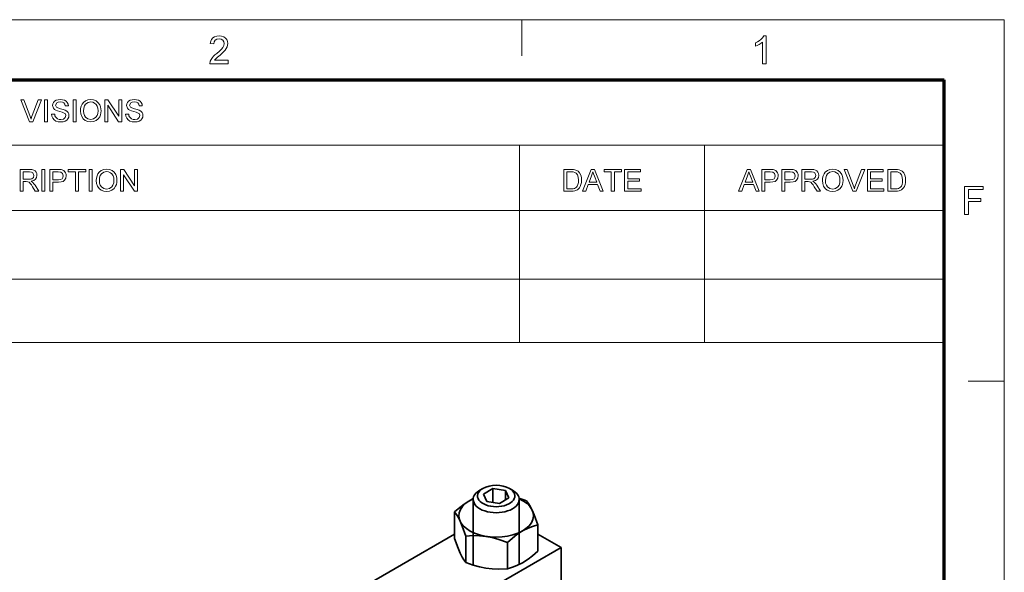
# Model space of a CAD drawing. Extents: x 8 to 406, y 8 to 280.
# Drawn here: x 321 to 406, y 232 to 280 of the extents above; entities that cross this region are included whole.
import ezdxf

# ---------------------------------------------------------------- set-up
doc = ezdxf.new("R2010")
doc.units = 0

msp = doc.modelspace()

# ---------------------------------------------------------------- linework, layer by layer
at = {"color": 11, "lineweight": 13}
for p in [(7.5, 280.5), (406.5, 7.5)]:
    msp.add_line(p, (406.5, 280.5), dxfattribs=at)
at = {"color": 7, "lineweight": 13, "ltscale": 0.07875}
for p, q in [((364.5, 277.35), (364.5, 280.5)), ((403.35, 249), (406.5, 249))]:
    msp.add_line(p, q, dxfattribs=at)
at = {"color": 150, "lineweight": 70}
for p in [(12.75, 275.25), (401.25, 12.75)]:
    msp.add_line(p, (401.25, 275.25), dxfattribs=at)
at = {"color": 7, "lineweight": 13}
for p, q in [((251.525, 269.564), (401.25, 269.564)), ((251.525, 263.879), (401.25, 263.879)), ((251.527, 263.872), (401.255, 263.872)), ((251.527, 257.881), (401.255, 257.881)), ((251.527, 252.381), (401.255, 252.381))]:
    msp.add_line(p, q, dxfattribs=at)
at = {"color": 7, "lineweight": 13, "ltscale": 0.142143}
for p, q in [((364.293, 263.879), (364.293, 269.564)), ((380.402, 263.879), (380.402, 269.564))]:
    msp.add_line(p, q, dxfattribs=at)
at = {"color": 7, "lineweight": 13, "ltscale": 0.287265}
for p, q in [((364.298, 263.872), (364.298, 252.381)), ((380.407, 263.872), (380.407, 252.381)), ((401.255, 263.872), (401.255, 252.381))]:
    msp.add_line(p, q, dxfattribs=at)
at = {"color": 7, "lineweight": 35, "ltscale": 0.007655}
for p, q in [((360.839, 239.51), (361.104, 239.663)), ((363.402, 239.663), (363.667, 239.51))]:
    msp.add_line(p, q, dxfattribs=at)
at = {"color": 7, "lineweight": 35, "ltscale": 0.02357}
for p, q in [((361.954, 239.643), (361.138, 239.172)), ((362.552, 238.355), (363.369, 238.827))]:
    msp.add_line(p, q, dxfattribs=at)
at = {"color": 7, "lineweight": 35, "ltscale": 0.028216}
for p, q in [((363.07, 239.471), (361.954, 239.643)), ((361.437, 238.528), (362.552, 238.355))]:
    msp.add_line(p, q, dxfattribs=at)
at = {"color": 7, "lineweight": 35, "ltscale": 0.029886}
msp.add_line((361.954, 239.643), (361.954, 238.448), dxfattribs=at)
at = {"color": 7, "lineweight": 35, "ltscale": 0.017748}
for p, q in [((363.369, 238.827), (363.07, 239.471)), ((361.138, 239.172), (361.437, 238.528))]:
    msp.add_line(p, q, dxfattribs=at)
at = {"color": 7, "lineweight": 35, "ltscale": 0.020412}
msp.add_line((363.07, 239.471), (363.07, 238.654), dxfattribs=at)
at = {"color": 7, "lineweight": 35, "ltscale": 0.142821}
msp.add_line((360.253, 232.98), (360.253, 238.693), dxfattribs=at)
at = {"color": 7, "lineweight": 35, "ltscale": 0.14167}
msp.add_line((364.253, 233.026), (364.253, 238.693), dxfattribs=at)
at = {"color": 7, "lineweight": 35, "ltscale": 0.057361}
for p, q in [((358.628, 237.605), (358.628, 235.31)), ((365.878, 236.483), (365.878, 234.189)), ((359.6, 235.512), (359.6, 233.217)), ((363.225, 234.951), (363.225, 232.657))]:
    msp.add_line(p, q, dxfattribs=at)
at = {"color": 7, "lineweight": 35}
for p, q in [((358.628, 235.682), (339.626, 224.711)), ((367.91, 234.509), (345.283, 221.445))]:
    msp.add_line(p, q, dxfattribs=at)
at = {"color": 7, "lineweight": 35, "ltscale": 0.058657}
msp.add_line((365.878, 235.682), (367.91, 234.509), dxfattribs=at)
at = {"color": 7, "lineweight": 35, "ltscale": 0.204124}
msp.add_line((367.91, 234.509), (367.91, 226.344), dxfattribs=at)
at = {"color": 7, "lineweight": 13}
for points in [[(338.91, 276.963), (338.91, 276.659), (337.322, 276.659), (337.355, 276.871), (337.431, 277.037), (337.542, 277.199), (337.641, 277.309), (337.767, 277.429), (337.921, 277.557), (338.152, 277.762), (338.325, 277.933), (338.441, 278.07), (338.54, 278.248), (338.572, 278.42), (338.541, 278.576), (338.448, 278.705), (338.305, 278.792), (338.125, 278.821), (337.935, 278.792), (337.788, 278.705), (337.693, 278.566), (337.66, 278.382), (337.356, 278.416), (337.396, 278.618), (337.473, 278.786), (337.589, 278.919), (337.739, 279.015), (337.92, 279.072), (338.131, 279.092), (338.345, 279.07), (338.526, 279.006), (338.676, 278.898), (338.787, 278.759), (338.854, 278.6), (338.876, 278.419), (338.863, 278.275), (338.822, 278.134), (338.75, 277.99), (338.641, 277.839), (338.537, 277.723), (338.392, 277.583), (338.206, 277.418), (337.986, 277.234), (337.857, 277.12), (337.719, 276.963)], [(385.755, 276.659), (385.451, 276.659), (385.451, 278.555), (385.324, 278.452), (385.163, 278.349), (384.993, 278.26), (384.842, 278.195), (384.842, 278.483), (385.005, 278.567), (385.154, 278.662), (385.289, 278.768), (385.452, 278.932), (385.559, 279.092), (385.755, 279.092)], [(321.611, 271.614), (320.847, 273.515), (321.13, 273.515), (321.646, 272.147), (321.704, 271.988), (321.751, 271.839), (321.799, 271.993), (321.854, 272.147), (322.371, 273.515), (322.655, 273.515), (321.918, 271.614)], [(322.912, 271.614), (322.912, 273.515), (323.176, 273.515), (323.176, 271.614)], [(323.545, 272.274), (323.809, 272.274), (323.836, 272.133), (323.884, 272.021), (324.064, 271.86), (324.195, 271.814), (324.34, 271.799), (324.58, 271.845), (324.735, 271.973), (324.786, 272.137), (324.737, 272.286), (324.576, 272.395), (324.461, 272.434), (324.259, 272.489), (324.047, 272.55), (323.904, 272.608), (323.781, 272.688), (323.694, 272.784), (323.625, 273.02), (323.645, 273.159), (323.706, 273.288), (323.805, 273.397), (323.942, 273.477), (324.107, 273.525), (324.288, 273.542), (324.486, 273.525), (324.658, 273.475), (324.8, 273.393), (324.905, 273.28), (324.971, 273.142), (324.998, 272.987), (324.734, 272.987), (324.694, 273.136), (324.61, 273.244), (324.479, 273.309), (324.299, 273.33), (324.114, 273.309), (323.987, 273.246), (323.889, 273.042), (323.958, 272.873), (324.081, 272.805), (324.314, 272.736), (324.559, 272.671), (324.719, 272.615), (324.866, 272.529), (324.97, 272.422), (325.03, 272.297), (325.05, 272.153), (325.029, 272.007), (324.964, 271.869), (324.859, 271.751), (324.716, 271.662), (324.544, 271.606), (324.352, 271.588), (324.116, 271.608), (323.921, 271.668), (323.767, 271.769), (323.649, 271.91), (323.574, 272.081)], [(325.42, 271.614), (325.42, 273.515), (325.684, 273.515), (325.684, 271.614)], [(326.054, 272.54), (326.069, 272.762), (326.116, 272.959), (326.195, 273.13), (326.305, 273.276), (326.488, 273.423), (326.704, 273.512), (326.953, 273.542), (327.2, 273.51), (327.421, 273.417), (327.605, 273.267), (327.74, 273.068), (327.8, 272.913), (327.837, 272.744), (327.849, 272.561), (327.836, 272.377), (327.798, 272.205), (327.734, 272.048), (327.594, 271.848), (327.407, 271.704), (327.188, 271.617), (326.951, 271.588), (326.7, 271.62), (326.477, 271.717), (326.294, 271.869), (326.161, 272.068), (326.081, 272.298)], [(328.166, 271.614), (328.166, 273.515), (328.446, 273.515), (329.38, 272.08), (329.38, 273.515), (329.644, 273.515), (329.644, 271.614), (329.365, 271.614), (328.43, 273.05), (328.43, 271.614)], [(329.988, 272.274), (330.252, 272.274), (330.278, 272.133), (330.326, 272.021), (330.507, 271.86), (330.637, 271.814), (330.783, 271.799), (331.023, 271.845), (331.178, 271.973), (331.229, 272.137), (331.18, 272.286), (331.019, 272.395), (330.903, 272.434), (330.701, 272.489), (330.489, 272.55), (330.346, 272.608), (330.223, 272.688), (330.136, 272.784), (330.067, 273.02), (330.087, 273.159), (330.148, 273.288), (330.248, 273.397), (330.385, 273.477), (330.549, 273.525), (330.731, 273.542), (330.928, 273.525), (331.101, 273.475), (331.242, 273.393), (331.347, 273.28), (331.413, 273.142), (331.44, 272.987), (331.176, 272.987), (331.136, 273.136), (331.052, 273.244), (330.922, 273.309), (330.741, 273.33), (330.556, 273.309), (330.429, 273.246), (330.331, 273.042), (330.4, 272.873), (330.523, 272.805), (330.756, 272.736), (331.001, 272.671), (331.161, 272.615), (331.309, 272.529), (331.412, 272.422), (331.472, 272.297), (331.493, 272.153), (331.471, 272.007), (331.406, 271.869), (331.301, 271.751), (331.158, 271.662), (330.986, 271.606), (330.794, 271.588), (330.558, 271.608), (330.364, 271.668), (330.209, 271.769), (330.092, 271.91), (330.016, 272.081)], [(326.318, 272.536), (326.338, 272.324), (326.398, 272.144), (326.498, 271.996), (326.701, 271.848), (326.95, 271.799), (327.203, 271.849), (327.406, 271.998), (327.505, 272.15), (327.565, 272.338), (327.585, 272.563), (327.566, 272.78), (327.509, 272.968), (327.414, 273.121), (327.285, 273.235), (327.128, 273.307), (326.954, 273.33), (326.712, 273.285), (326.506, 273.147), (326.401, 272.998), (326.339, 272.794)], [(320.789, 265.549), (320.789, 267.45), (321.619, 267.45), (321.833, 267.437), (321.989, 267.399), (322.103, 267.329), (322.191, 267.219), (322.248, 267.084), (322.267, 266.934), (322.236, 266.749), (322.142, 266.596), (321.982, 266.483), (321.754, 266.42), (321.901, 266.326), (322.004, 266.211), (322.101, 266.07), (322.417, 265.549), (322.113, 265.549), (321.872, 265.948), (321.776, 266.1), (321.699, 266.212), (321.576, 266.337), (321.466, 266.385), (321.332, 266.394), (321.053, 266.394), (321.053, 265.549)], [(321.053, 266.605), (321.57, 266.605), (321.716, 266.614), (321.824, 266.641), (321.957, 266.756), (322.003, 266.928), (321.913, 267.151), (321.797, 267.217), (321.629, 267.239), (321.053, 267.239)], [(322.681, 265.549), (322.681, 267.45), (322.945, 267.45), (322.945, 265.549)], [(323.394, 265.549), (323.394, 267.45), (324.099, 267.45), (324.263, 267.446), (324.383, 267.432), (324.614, 267.345), (324.763, 267.165), (324.806, 267.043), (324.82, 266.91), (324.783, 266.69), (324.67, 266.506), (324.544, 266.415), (324.364, 266.36), (324.131, 266.341), (323.658, 266.341), (323.658, 265.549)], [(323.658, 266.552), (324.128, 266.552), (324.327, 266.575), (324.458, 266.644), (324.532, 266.755), (324.556, 266.902), (324.498, 267.109), (324.347, 267.222), (324.123, 267.239), (323.658, 267.239)], [(325.612, 265.549), (325.612, 267.239), (324.978, 267.239), (324.978, 267.45), (326.51, 267.45), (326.51, 267.239), (325.876, 267.239), (325.876, 265.549)], [(326.8, 265.549), (326.8, 267.45), (327.064, 267.45), (327.064, 265.549)], [(327.434, 266.474), (327.45, 266.697), (327.497, 266.894), (327.575, 267.065), (327.685, 267.211), (327.868, 267.358), (328.084, 267.447), (328.333, 267.477), (328.58, 267.445), (328.801, 267.352), (328.985, 267.202), (329.12, 267.003), (329.181, 266.848), (329.217, 266.679), (329.229, 266.496), (329.216, 266.312), (329.178, 266.14), (329.114, 265.983), (328.975, 265.783), (328.787, 265.639), (328.568, 265.552), (328.332, 265.523), (328.08, 265.555), (327.858, 265.651), (327.674, 265.804), (327.541, 266.003), (327.461, 266.232)], [(327.698, 266.471), (327.718, 266.259), (327.778, 266.079), (327.878, 265.931), (328.081, 265.783), (328.33, 265.734), (328.583, 265.784), (328.786, 265.933), (328.886, 266.085), (328.945, 266.273), (328.965, 266.498), (328.946, 266.715), (328.889, 266.903), (328.795, 267.056), (328.665, 267.17), (328.509, 267.242), (328.334, 267.265), (328.092, 267.22), (327.886, 267.082), (327.781, 266.933), (327.719, 266.729)], [(329.546, 265.549), (329.546, 267.45), (329.826, 267.45), (330.761, 266.015), (330.761, 267.45), (331.025, 267.45), (331.025, 265.549), (330.745, 265.549), (329.81, 266.985), (329.81, 265.549)], [(368.13, 265.549), (368.13, 267.45), (368.779, 267.45), (368.973, 267.443), (369.115, 267.423), (369.265, 267.37), (369.391, 267.287), (369.522, 267.142), (369.614, 266.962), (369.67, 266.75), (369.688, 266.51), (369.676, 266.306), (369.638, 266.126), (369.581, 265.973), (369.509, 265.849), (369.338, 265.677), (369.113, 265.582), (368.971, 265.557), (368.81, 265.549)], [(368.394, 265.76), (368.788, 265.76), (368.951, 265.769), (369.075, 265.796), (369.241, 265.897), (369.318, 266.003), (369.376, 266.141), (369.412, 266.311), (369.424, 266.514), (369.4, 266.783), (369.329, 266.981), (369.224, 267.117), (369.098, 267.199), (368.97, 267.229), (368.782, 267.239), (368.394, 267.239)], [(369.778, 265.549), (370.533, 267.45), (370.824, 267.45), (371.578, 265.549), (371.299, 265.549), (371.086, 266.13), (370.271, 266.13), (370.058, 265.549)], [(370.349, 266.341), (371.007, 266.341), (370.82, 266.854), (370.74, 267.07), (370.678, 267.239), (370.614, 267.065), (370.549, 266.887)], [(372.28, 265.549), (372.28, 267.239), (371.646, 267.239), (371.646, 267.45), (373.177, 267.45), (373.177, 267.239), (372.544, 267.239), (372.544, 265.549)], [(373.441, 265.549), (373.441, 267.45), (374.814, 267.45), (374.814, 267.239), (373.705, 267.239), (373.705, 266.632), (374.735, 266.632), (374.735, 266.42), (373.705, 266.42), (373.705, 265.76), (374.867, 265.76), (374.867, 265.549)], [(383.361, 265.549), (384.116, 267.45), (384.407, 267.45), (385.161, 265.549), (384.882, 265.549), (384.669, 266.13), (383.854, 266.13), (383.641, 265.549)], [(383.932, 266.341), (384.59, 266.341), (384.403, 266.854), (384.323, 267.07), (384.261, 267.239), (384.197, 267.065), (384.132, 266.887)], [(385.387, 265.549), (385.387, 267.45), (386.092, 267.45), (386.256, 267.446), (386.376, 267.432), (386.607, 267.345), (386.756, 267.165), (386.799, 267.043), (386.813, 266.91), (386.776, 266.69), (386.664, 266.506), (386.537, 266.415), (386.357, 266.36), (386.124, 266.341), (385.651, 266.341), (385.651, 265.549)], [(385.651, 266.552), (386.121, 266.552), (386.32, 266.575), (386.451, 266.644), (386.525, 266.755), (386.549, 266.902), (386.492, 267.109), (386.34, 267.222), (386.116, 267.239), (385.651, 267.239)], [(387.13, 265.549), (387.13, 267.45), (387.835, 267.45), (387.999, 267.446), (388.119, 267.432), (388.349, 267.345), (388.499, 267.165), (388.542, 267.043), (388.556, 266.91), (388.518, 266.69), (388.406, 266.506), (388.28, 266.415), (388.1, 266.36), (387.866, 266.341), (387.394, 266.341), (387.394, 265.549)], [(387.394, 266.552), (387.863, 266.552), (388.062, 266.575), (388.194, 266.644), (388.267, 266.755), (388.292, 266.902), (388.234, 267.109), (388.083, 267.222), (387.859, 267.239), (387.394, 267.239)], [(388.873, 265.549), (388.873, 267.45), (389.703, 267.45), (389.917, 267.437), (390.073, 267.399), (390.187, 267.329), (390.275, 267.219), (390.332, 267.084), (390.351, 266.934), (390.32, 266.749), (390.226, 266.596), (390.066, 266.483), (389.838, 266.42), (389.985, 266.326), (390.088, 266.211), (390.185, 266.07), (390.501, 265.549), (390.197, 265.549), (389.956, 265.948), (389.86, 266.1), (389.782, 266.212), (389.66, 266.337), (389.55, 266.385), (389.416, 266.394), (389.137, 266.394), (389.137, 265.549)], [(389.137, 266.605), (389.654, 266.605), (389.8, 266.614), (389.908, 266.641), (390.041, 266.756), (390.087, 266.928), (389.997, 267.151), (389.881, 267.217), (389.713, 267.239), (389.137, 267.239)], [(390.66, 266.474), (390.675, 266.697), (390.722, 266.894), (390.801, 267.065), (390.911, 267.211), (391.094, 267.358), (391.31, 267.447), (391.559, 267.477), (391.806, 267.445), (392.027, 267.352), (392.211, 267.202), (392.346, 267.003), (392.406, 266.848), (392.443, 266.679), (392.455, 266.496), (392.442, 266.312), (392.404, 266.14), (392.34, 265.983), (392.2, 265.783), (392.013, 265.639), (391.794, 265.552), (391.557, 265.523), (391.306, 265.555), (391.083, 265.651), (390.9, 265.804), (390.767, 266.003), (390.687, 266.232)], [(390.924, 266.471), (390.944, 266.259), (391.004, 266.079), (391.104, 265.931), (391.307, 265.783), (391.556, 265.734), (391.809, 265.784), (392.012, 265.933), (392.111, 266.085), (392.171, 266.273), (392.191, 266.498), (392.172, 266.715), (392.115, 266.903), (392.02, 267.056), (391.891, 267.17), (391.734, 267.242), (391.56, 267.265), (391.318, 267.22), (391.112, 267.082), (391.007, 266.933), (390.945, 266.729)], [(393.306, 265.549), (392.541, 267.45), (392.825, 267.45), (393.341, 266.082), (393.398, 265.923), (393.445, 265.774), (393.493, 265.928), (393.548, 266.082), (394.066, 267.45), (394.349, 267.45), (393.613, 265.549)], [(394.58, 265.549), (394.58, 267.45), (395.953, 267.45), (395.953, 267.239), (394.844, 267.239), (394.844, 266.632), (395.873, 266.632), (395.873, 266.42), (394.844, 266.42), (394.844, 265.76), (396.005, 265.76), (396.005, 265.549)], [(396.349, 265.549), (396.349, 267.45), (396.998, 267.45), (397.191, 267.443), (397.333, 267.423), (397.483, 267.37), (397.609, 267.287), (397.74, 267.142), (397.833, 266.962), (397.888, 266.75), (397.906, 266.51), (397.894, 266.306), (397.856, 266.126), (397.799, 265.973), (397.728, 265.849), (397.556, 265.677), (397.331, 265.582), (397.19, 265.557), (397.029, 265.549)], [(396.613, 265.76), (397.007, 265.76), (397.17, 265.769), (397.293, 265.796), (397.459, 265.897), (397.536, 266.003), (397.594, 266.141), (397.63, 266.311), (397.642, 266.514), (397.619, 266.783), (397.547, 266.981), (397.442, 267.117), (397.316, 267.199), (397.188, 267.229), (397, 267.239), (396.613, 267.239)], [(403.038, 263.534), (403.038, 265.967), (404.66, 265.967), (404.66, 265.696), (403.376, 265.696), (403.376, 264.919), (404.457, 264.919), (404.457, 264.649), (403.376, 264.649), (403.376, 263.534)]]:
    msp.add_lwpolyline(points, close=True, dxfattribs=at)
at = {"color": 7, "lineweight": 35}
for points in [[(360.257, 238.769), (359.866, 238.555), (359.47, 238.294), (359.074, 237.991), (358.628, 237.605)], [(364.907, 238.576), (365.071, 238.351), (365.217, 238.112), (365.393, 237.765), (365.57, 237.35), (365.878, 236.483)], [(359.6, 235.512), (359.29, 236.384), (359.113, 236.797), (358.936, 237.144), (358.792, 237.381), (358.628, 237.605)], [(365.878, 236.483), (365.429, 236.353), (365.031, 236.198), (364.549, 235.953), (364.066, 235.64), (363.671, 235.337), (363.225, 234.951)], [(359.6, 233.217), (359.435, 233.443), (359.29, 233.681), (359.113, 234.029), (358.936, 234.443), (358.628, 235.31)], [(361.338, 235.48), (360.808, 235.534), (360.243, 235.547), (359.6, 235.512)], [(361.338, 235.48), (361.901, 235.374), (362.496, 235.212), (363.225, 234.951)], [(365.878, 234.189), (365.429, 233.8), (365.031, 233.496), (364.549, 233.184), (364.066, 232.939), (363.671, 232.786), (363.225, 232.657)], [(361.338, 232.712), (360.808, 232.822), (360.243, 232.984), (359.6, 233.217)], [(361.338, 232.712), (361.901, 232.643), (362.496, 232.621), (363.225, 232.657)]]:
    msp.add_lwpolyline(points, dxfattribs=at)
msp.add_arc((361.016, 228.872), 10.455, 68.14844, 72.02547, dxfattribs=at)
for centre, major_axis, start_param, end_param in [((362.253, 238.693), (2, 0), 2.356195, 3.141593), ((362.253, 238.999), (1.625, 0), 2.356195, 7.068584), ((362.253, 238.999), (1.625, 0), 0.785399, 2.356195), ((362.253, 238.693), (2, 0), 0.000001, 0.785399), ((362.253, 237.285), (-3.242, 0), 5.376091, 10.331885), ((362.253, 238.693), (2, 0), 3.141593, 6.283186)]:
    msp.add_ellipse(centre, major_axis=major_axis, ratio=0.57735, start_param=start_param, end_param=end_param, dxfattribs=at)

doc.saveas('drawing.dxf')
